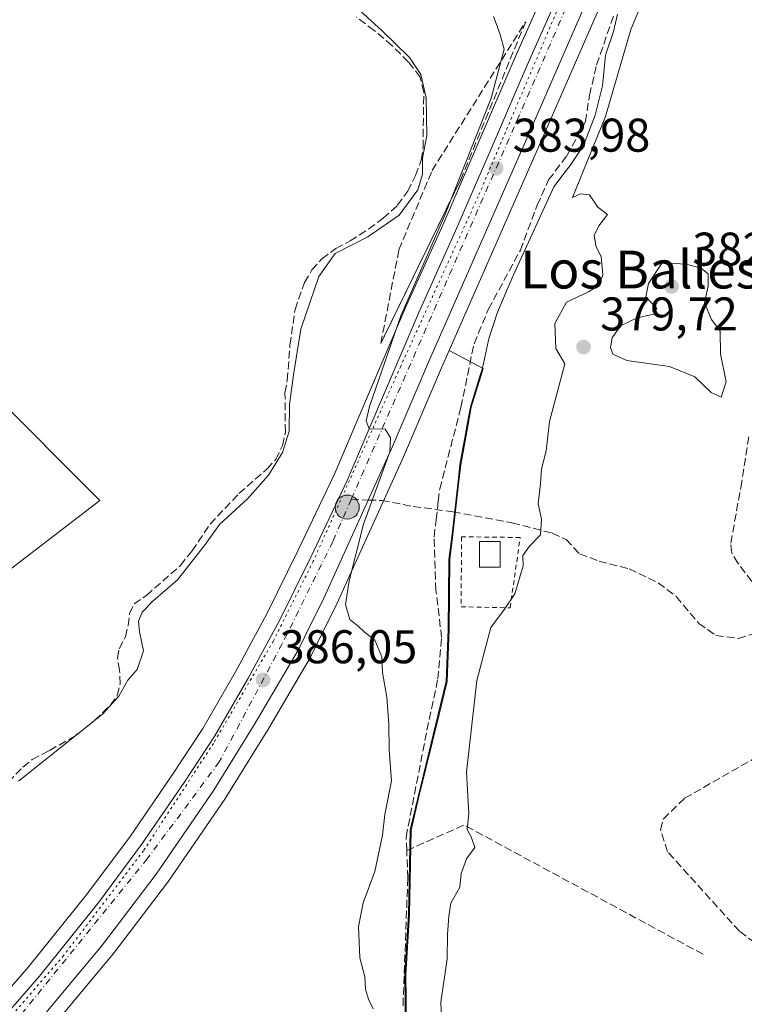
# Model space of a CAD drawing. Units: metres. Extents: x 598185 to 601672, y 4659720 to 4662082.
# Drawn here: x 598309 to 598462, y 4660527 to 4660736 of the extents above; entities that cross this region are included whole.
import ezdxf
from ezdxf.enums import TextEntityAlignment as Align

# ---------------------------------------------------------------- set-up
doc = ezdxf.new("R2010")
doc.units = ezdxf.units.M
doc.header["$MEASUREMENT"] = 0
for name, pattern in [('DGN Style 2', [1.6480167562047852, 0.988810053722871, -0.6592067024819142]), ('DGN Style 3', [2.307223458686699, 1.648016756204785, -0.6592067024819142]), ('DGN Style 4', [2.6384748266838614, 1.318413404963828, -0.6592067024819142, 0.001648016756204785, -0.6592067024819142]), ('DGN Style 5', [1.1536117293433497, 0.4944050268614355, -0.6592067024819142])]:
    doc.linetypes.add(name, pattern=pattern)
for name, color, linetype, lineweight in [('Alambrada', 7, 'DGN Style 2', 0), ('Carretera de calzada única Cxs', 7, 'Continuous', 13), ('Carretera de calzada única eje', 7, 'DGN Style 4', 0), ('Corriente artificial lineal', 4, 'DGN Style 3', 13), ('Corriente natural oculto Cxs', 9, 'Continuous', 13), ('Cultivos herbáceos CxS', 92, 'Continuous', 0), ('Cultivos leñosos CxS', 92, 'Continuous', 0), ('Curva de nivel normal', 30, 'Continuous', 0), ('Edificación ligera Cxs', 1, 'Continuous', 0), ('Municipio', 91, 'Continuous', 13), ('Municipio CxS', 4, 'Continuous', 0), ('Núcleo urbano CxS', 7, 'Continuous', 0), ('Punto de cota en terreno', 7, 'Continuous', 0), ('Punto kilométrico de carretera', 7, 'Continuous', 0), ('Rótulo de punto de cota en terreno', 7, 'Continuous', 0), ('Senda', 7, 'DGN Style 3', 0), ('Senda no paivmentada conexión', 7, 'DGN Style 3', 0), ('Talud superficial', 30, 'DGN Style 3', 0), ('Texto cartográfico', 7, 'Continuous', 0), ('Vegetación y arbolados urbanos CxS', 151, 'Continuous', 0), ('Vía pecuaria eje', 92, 'DGN Style 5', 0)]:
    doc.layers.add(name, color=color, linetype=linetype, lineweight=lineweight)
doc.styles.add('Style-Arial', font='txt')

# ---------------------------------------------------------------- blocks, each defined once
blk = doc.blocks.new('*U21')
at = {"layer": 'Cultivos herbáceos CxS', "color": 92, "linetype": 'Continuous', "lineweight": 0}
for points in [[(598421.9611999998, 4660745.851500001, 384.7709000000032), (598413.6615000004, 4660727.1121, 384.9622999999993), (598405.9959000006, 4660709.3597, 386.5556999999972), (598398.5047000004, 4660692.0197, 387.4094000000041), (598390.7233999996, 4660674.6961, 385.9373000000051), (598382.3406999996, 4660655.157299999, 386.6432999999961), (598375.5339000003, 4660639.1119, 386.9026000000013), (598367.8315000003, 4660622.9507, 385.6080999999977), (598361.2346999999, 4660609.617900001, 385.5142000000051), (598354.5922999998, 4660597.306100001, 386.0969999999944), (598347.6473000003, 4660585.348099999, 386.5803000000014), (598341.2185000004, 4660575.5615, 386.7666000000027), (598332.2479999998, 4660562.463300001, 387.2455999999947), (598323.2755000005, 4660550.394300001, 387.6340000000055), (598310.7690000003, 4660534.8057, 388.2642999999953), (598298.6195, 4660520.881300001, 388.5160999999935)], [(598206.9615000002, 4660432.3814, 390.2881999999955), (598204.9594000002, 4660576.6502, 395.3711000000039), (598237.3240999999, 4660557.155300001, 393.4933000000019), (598269.1517000003, 4660590.1187, 393.8515000000043), (598325.8377, 4660633.621099999, 393.5071000000025), (598302.4567, 4660657.0153, 393.8261999999959), (598274.2034999998, 4660667.127499999, 394.3736999999965), (598219.5588999996, 4660697.4235, 394.9906999999948), (598203.6211000001, 4660673.087300001, 396.6475999999966), (598202.1646999996, 4660778.036699999, 393.0997000000062)]]:
    blk.add_polyline3d(points, dxfattribs=at)
blk = doc.blocks.new('5PATER')
at = {"layer": 'Vegetación y arbolados urbanos CxS', "linetype": 'Continuous', "lineweight": 0}
h = blk.add_hatch(color=51, dxfattribs=at)
edge = h.paths.add_edge_path()
edge.add_ellipse((0, 0), major_axis=(-0.1095731443231308, -0.1110710700762829), ratio=0.9994222409660322, start_angle=0, end_angle=360)
blk = doc.blocks.new('5HITCA')
at = {"layer": 'Corriente natural oculto Cxs', "linetype": 'Continuous', "lineweight": 0}
h = blk.add_hatch(color=1, dxfattribs=at)
edge = h.paths.add_edge_path()
edge.add_arc((0, 0), 0.2558578010358639, 0, 360)
at = {"layer": 'Corriente natural oculto Cxs', "color": 7, "linetype": 'Continuous', "lineweight": 0}
blk.add_circle((0, 0), 0.2558578010358639, dxfattribs=at)

msp = doc.modelspace()

# ---------------------------------------------------------------- linework, layer by layer
at = {"layer": 'Alambrada', "color": 7, "linetype": 'DGN Style 2', "lineweight": 0}
msp.add_polyline3d([(598412.7801000001, 4660610.890100001, 382.507500000007), (598414.9200999998, 4660625.800100001, 381.5556999999972), (598402.5100999996, 4660625.960100001, 384.755799999999), (598402.4101, 4660611.120100001, 384.0761999999959), (598412.7801000001, 4660610.890100001, 382.507500000007)], dxfattribs=at)
at = {"layer": 'Carretera de calzada única Cxs', "color": 7, "linetype": 'Continuous', "lineweight": 13}
for points in [[(598450.5554000001, 4660788.8081, 382.354800000001), (598416.5500999996, 4660710.8301, 383.5813000000053), (598395.5301000001, 4660662.9301, 384.3794000000053), (598387.4401000004, 4660644.090100001, 385.1429999999964), (598387.1851000005, 4660643.515100001, 385.1603000000032), (598386.8299000004, 4660642.7369, 385.1796999999933), (598373.3400999998, 4660612.960100001, 385.9514999999956), (598369.2301000003, 4660604.670100001, 385.8570000000037), (598367.8800999997, 4660601.960100001, 385.8874000000069), (598358.5701000001, 4660586.090100001, 386.331600000005), (598349.9801000003, 4660572.280099999, 386.653999999995), (598337.8101000005, 4660554.4901, 387.0507000000071), (598326.3901000004, 4660539.4801, 387.1684999999998), (598312.3501000004, 4660522.630100001, 387.434699999998), (598298.1801000005, 4660507.2401, 387.7243000000017), (598258.9200999998, 4660469.1501, 388.5369000000064), (598234.0900999998, 4660445.5601, 389.0247999999993), (598212.3800999997, 4660424.9001, 389.5578999999998), (598207.1348000001, 4660419.8861, 389.8540000000066)], [(598450.5554000001, 4660788.8081, 382.354800000001), (598416.5500999996, 4660710.8301, 383.5813000000053), (598395.5301000001, 4660662.9301, 384.3794000000053), (598387.4401000004, 4660644.090100001, 385.1429999999964), (598387.1851000005, 4660643.515100001, 385.1603000000032), (598386.8299000004, 4660642.7369, 385.1796999999933), (598373.3400999998, 4660612.960100001, 385.9514999999956), (598369.2301000003, 4660604.670100001, 385.8570000000037), (598367.8800999997, 4660601.960100001, 385.8874000000069), (598358.5701000001, 4660586.090100001, 386.331600000005), (598349.9801000003, 4660572.280099999, 386.653999999995), (598337.8101000005, 4660554.4901, 387.0507000000071), (598326.3901000004, 4660539.4801, 387.1684999999998), (598312.3501000004, 4660522.630100001, 387.434699999998)], [(598207.0181999998, 4660428.289100001, 389.7817000000068), (598219.1801000005, 4660439.9001, 389.5111999999936), (598235.9801000003, 4660455.5701, 389.1416999999929), (598250.8701, 4660469.720100001, 388.8062999999966), (598266.2401000002, 4660484.540100001, 388.4572000000044), (598276.8701, 4660494.940099999, 388.2402000000002), (598289.0201000003, 4660506.870100001, 387.9685000000027), (598300.8201000001, 4660518.840100001, 387.8285000000033), (598313.0701000001, 4660532.880100001, 387.5605999999971), (598325.6501000002, 4660548.5601, 387.1967000000004), (598334.6901000004, 4660560.720100001, 386.9360000000015), (598343.7100999998, 4660573.890100001, 386.5774999999995), (598350.2001, 4660583.770099999, 386.3754000000045), (598357.2100999998, 4660595.840100001, 386.047000000006), (598363.9001000002, 4660608.2401, 385.8003999999929), (598370.5301000001, 4660621.640100001, 385.5798999999971), (598378.2701000003, 4660637.880100001, 385.4893000000012), (598385.1001000004, 4660653.9801, 385.457699999999), (598393.4700999996, 4660673.4901, 384.7416999999987), (598401.2500999998, 4660690.8101, 384.8497999999963), (598408.7500999998, 4660708.170100001, 384.4615000000049), (598416.4101, 4660725.9101, 383.959400000007), (598424.7100999998, 4660744.6501, 383.5651999999973)], [(598300.8201000001, 4660518.840100001, 387.8285000000033), (598313.0701000001, 4660532.880100001, 387.5605999999971), (598325.6501000002, 4660548.5601, 387.1967000000004), (598334.6901000004, 4660560.720100001, 386.9360000000015), (598343.7100999998, 4660573.890100001, 386.5774999999995), (598350.2001, 4660583.770099999, 386.3754000000045), (598357.2100999998, 4660595.840100001, 386.047000000006), (598363.9001000002, 4660608.2401, 385.8003999999929), (598370.5301000001, 4660621.640100001, 385.5798999999971), (598378.2701000003, 4660637.880100001, 385.4893000000012), (598385.1001000004, 4660653.9801, 385.457699999999), (598393.4700999996, 4660673.4901, 384.7416999999987), (598401.2500999998, 4660690.8101, 384.8497999999963), (598408.7500999998, 4660708.170100001, 384.4615000000049), (598416.4101, 4660725.9101, 383.959400000007), (598424.7100999998, 4660744.6501, 383.5651999999973)]]:
    msp.add_polyline3d(points, dxfattribs=at)
at = {"layer": 'Carretera de calzada única eje', "color": 7, "linetype": 'DGN Style 4', "lineweight": 0, "extrusion": (-0.032889991101, 0.03308050462769676, 0.9989113717937909), "elevation": 134880.3813228235, "flags": 128}
msp.add_lwpolyline([(-3710514.222661772, -2880074.254474214), (-3710466.119686504, -2880054.98692384), (-3710373.028175142, -2880018.201080004)], dxfattribs=at)
at = {"layer": 'Carretera de calzada única eje', "color": 7, "linetype": 'DGN Style 4', "lineweight": 0}
msp.add_polyline3d([(598379.1127000004, 4660633.846700001, 385.3650000000052), (598375.2301000003, 4660624.970100001, 385.5136999999959), (598364.5100999996, 4660603.280099999, 385.9744999999967), (598351.1601, 4660578.2501, 386.4842000000062), (598335.9101, 4660557.7401, 386.911500000002), (598303.8101000005, 4660518.090100001, 387.6220999999932), (598274.7401000002, 4660488.530099999, 388.2010000000009), (598242.3400999998, 4660457.780099999, 388.9421000000002), (598207.0718, 4660424.434900001, 389.7256999999955)], dxfattribs=at)
at = {"layer": 'Corriente artificial lineal', "color": 4, "linetype": 'DGN Style 3', "lineweight": 13, "extrusion": (0.1449603811834927, 0.1611668222694809, 0.9762232036203063), "elevation": 838245.0731512271, "flags": 128}
msp.add_lwpolyline([(2671779.94164206, -3773304.062786098), (2671774.506274335, -3773316.503751236), (2671718.370369899, -3773330.3863515)], dxfattribs=at)
at = {"layer": 'Corriente artificial lineal', "color": 4, "linetype": 'DGN Style 3', "lineweight": 13}
for points in [[(598303.2600999996, 4660570.640100001, 390.5286999999953), (598309.5601000005, 4660577.170100001, 390.5399999999936), (598311.5401, 4660578.7601, 390.5129000000015), (598315.2100999998, 4660580.6601, 390.4674999999988), (598320.7901, 4660583.890100001, 390.5075999999972), (598324.7500999998, 4660587.030099999, 390.3920000000071), (598328.1001000004, 4660590.3101, 390.3907999999938), (598329.5301000001, 4660592.3201, 390.4150999999983), (598330.1501000002, 4660594.800100001, 390.5197999999946), (598330.0401, 4660597.710100001, 390.6907999999967), (598329.5800999999, 4660600.3101, 390.7449000000051), (598329.9501, 4660602.2301, 390.7976000000053), (598331.3201000001, 4660604.780099999, 390.8344999999972), (598331.8501000004, 4660607.1601, 390.815499999997), (598332.1401000004, 4660609.7301, 390.9333999999944), (598333.1001000004, 4660611.720100001, 390.9820999999938), (598335.7100999998, 4660613.520099999, 390.8524000000034), (598342.9501, 4660619.9001, 390.7688000000053), (598345.3901000004, 4660622.9901, 390.7888999999996), (598349.2100999998, 4660628.610099999, 391.2342999999965), (598355.3101000005, 4660635.110099999, 391.474000000002), (598361.2901, 4660640.3201, 391.1542999999947), (598363.1501000002, 4660642.360099999, 391.1533999999957), (598364.5800999999, 4660645.280099999, 391.0777999999991), (598365.1801000005, 4660648.1801, 391.1214000000036), (598365.0800999999, 4660656.4301, 391.3595999999961), (598365.5800999999, 4660659.120100001, 391.2698999999994), (598366.1501000002, 4660666.610099999, 391.3894), (598367.2200999996, 4660674.100099999, 391.5127000000066), (598369.2401000002, 4660679.850099999, 391.3276999999944), (598370.8000999996, 4660682.530099999, 391.4233999999997), (598372.9001000002, 4660684.850099999, 391.3352000000014), (598375.8501000004, 4660687.020099999, 391.1815999999963), (598378.8701, 4660688.640100001, 391.0712000000058), (598382.8201000001, 4660691.1801, 391.1049000000057), (598385.9001000002, 4660693.440099999, 390.9804000000004), (598388.9600999998, 4660696.190099999, 390.9293999999936), (598391.0900999998, 4660699.190099999, 390.8748999999953), (598392.7600999996, 4660702.520099999, 390.7477999999974), (598393.9600999998, 4660705.780099999, 390.7214999999997), (598394.3400999998, 4660708.4301, 390.7617000000027), (598394.5000999998, 4660720.200099999, 390.5699000000022), (598393.7500999998, 4660723.370100001, 390.4692000000068), (598391.2600999996, 4660726.5601, 390.415599999993), (598387.8000999996, 4660730.0101, 390.4771999999939), (598383.9901000002, 4660733.270099999, 390.4567999999999), (598380.2401000002, 4660736.0801, 390.4098999999987)], [(598390.8766999999, 4660559.475099999, 383.6652999999933), (598390.7600999996, 4660562.390100001, 383.7933000000049), (598395.1801000005, 4660585.0001, 383.5139000000054), (598397.4801000003, 4660595.8301, 383.5602000000072), (598398.2801000001, 4660604.600099999, 383.7966000000015), (598397.0701000001, 4660614.620100001, 382.8242000000027), (598396.6801000005, 4660625.9001, 383.2070999999996), (598397.1176000005, 4660629.6151, 383.3225999999996), (598397.5776000004, 4660633.521199999, 383.4707000000053), (598397.8800999997, 4660636.090100001, 383.6217999999935), (598402.3800999997, 4660653.4001, 382.9703000000009), (598405.1501000002, 4660666.870100001, 383.1818999999959), (598408.1700999998, 4660674.1501, 382.7783999999957), (598414.9700999996, 4660686.6801, 382.6622000000062), (598418.5201000003, 4660696.200099999, 382.3583999999973), (598420.9600999998, 4660701.5801, 382.2373999999982), (598424.8101000005, 4660706.6801, 381.9275000000052), (598428.7600999996, 4660713.9101, 381.9492000000027), (598429.6300999997, 4660719.530099999, 382.1294000000053), (598431.1201, 4660725.9801, 382.2828000000009), (598434.8800999997, 4660736.8201, 382.122199999998)], [(598469.5186999999, 4660609.072000001, 377.5494000000036), (598461.0800999999, 4660620.380100001, 377.972299999994), (598459.7401000002, 4660622.5801, 378.1842000000034), (598459.5500999996, 4660624.630100001, 378.4036999999953), (598461.6901000004, 4660636.420100001, 378.3635999999969), (598463.4401000004, 4660647.5101, 378.526199999993)], [(598470.1901000004, 4660535.8301, 377.4397000000026), (598461.4001000002, 4660542.360099999, 377.4416999999958), (598446.1101000002, 4660559.2601, 377.8453000000009), (598444.6801000005, 4660563.880100001, 378.1910000000062), (598445.2301000003, 4660566.1501, 378.1530999999959), (598449.7701000003, 4660570.540100001, 378.1345000000001), (598469.8501000004, 4660582.040100001, 378.4980000000069)], [(598390.1001000004, 4660526.600099999, 383.343200000003), (598391.1101000002, 4660553.640100001, 383.5399999999936), (598390.8766999999, 4660559.475099999, 383.6652999999933)]]:
    msp.add_polyline3d(points, dxfattribs=at)
at = {"layer": 'Cultivos herbáceos CxS', "color": 92, "linetype": 'Continuous', "lineweight": 0}
for points in [[(598483.8443, 4660857.358899999, 381.3698000000004), (598478.4243999999, 4660845.2479, 381.4630000000034), (598455.0204999996, 4660791.562100001, 382.1291999999958), (598453.9106999999, 4660789.0119, 382.1374999999971), (598451.6102, 4660783.7357, 382.0138000000007), (598446.9102999996, 4660772.956499999, 382.4187999999995), (598419.2987000003, 4660709.627900001, 383.2967000000062), (598399.8907000005, 4660665.4013, 384.0492999999988)], [(598390.8387000002, 4660522.518300001, 383.3543999999966), (598390.6688999999, 4660533.188300001, 383.2212), (598391.4691000005, 4660545.8981, 383.3133999999991), (598391.8092999998, 4660563.8181, 383.395199999999), (598393.4795000004, 4660570.828299999, 383.462400000004), (598397.7596000005, 4660588.2985, 382.7013000000007), (598399.4199000001, 4660595.318299999, 383.1772000000055), (598399.8798000002, 4660606.377900001, 383.2678000000014), (598400.0098000001, 4660621.108100001, 382.2532999999967), (598400.6897, 4660626.457900001, 382.5941000000021), (598401.9601999996, 4660637.708100001, 382.3098000000027), (598402.3501000004, 4660641.2183, 382.1824999999953), (598403.8902000004, 4660649.7481, 382.4697000000015), (598404.5604999998, 4660653.4483, 382.5130000000063), (598406.5904999999, 4660659.9781, 382.2651000000042), (598407.0904999999, 4660661.6185, 382.1609999999928), (598399.8907000005, 4660665.4013, 384.0492999999988), (598419.2987000003, 4660709.627900001, 383.2967000000062), (598446.9102999996, 4660772.956499999, 382.4187999999995)], [(598421.9611999998, 4660745.851500001, 384.7709000000032), (598413.6615000004, 4660727.1121, 384.9622999999993), (598405.9959000006, 4660709.3597, 386.5556999999972), (598398.5047000004, 4660692.0197, 387.4094000000041), (598390.7233999996, 4660674.6961, 385.9373000000051), (598382.3406999996, 4660655.157299999, 386.6432999999961), (598375.5339000003, 4660639.1119, 386.9026000000013), (598367.8315000003, 4660622.9507, 385.6080999999977), (598361.2346999999, 4660609.617900001, 385.5142000000051), (598354.5922999998, 4660597.306100001, 386.0969999999944), (598347.6473000003, 4660585.348099999, 386.5803000000014), (598341.2185000004, 4660575.5615, 386.7666000000027), (598332.2479999998, 4660562.463300001, 387.2455999999947), (598323.2755000005, 4660550.394300001, 387.6340000000055), (598310.7690000003, 4660534.8057, 388.2642999999953), (598298.6195, 4660520.881300001, 388.5160999999935), (598286.9008999999, 4660508.9937, 388.6034999999974), (598274.7701000003, 4660497.082699999, 388.7427000000025), (598264.1498999996, 4660486.692100001, 388.9223999999958), (598248.7956999998, 4660471.8873, 389.218200000003), (598233.9237000003, 4660457.7545, 389.5773000000045), (598217.1211000001, 4660442.081900001, 390.0048999999999), (598206.9615000002, 4660432.3814, 390.2881999999955)], [(598204.9594000002, 4660576.6502, 395.3711000000039), (598237.3240999999, 4660557.155300001, 393.4933000000019), (598269.1517000003, 4660590.1187, 393.8515000000043), (598325.8377, 4660633.621099999, 393.5071000000025), (598302.4567, 4660657.0153, 393.8261999999959), (598274.2034999998, 4660667.127499999, 394.3736999999965), (598219.5588999996, 4660697.4235, 394.9906999999948), (598203.6211000001, 4660673.087300001, 396.6475999999966)], [(598314.6514999997, 4660520.705700001, 387.3607999999949), (598328.6948999995, 4660537.559699999, 387.0951000000059), (598328.7777000006, 4660537.663699999, 387.0960999999952), (598340.1977000004, 4660552.673699999, 387.0541999999987), (598340.2861000003, 4660552.7963, 387.0522999999957), (598352.4561000001, 4660570.586300001, 386.6349999999948), (598352.5275999998, 4660570.695499999, 386.6334999999963), (598361.1174999997, 4660584.5055, 386.0975999999937), (598361.1577000003, 4660584.572100001, 386.0956000000006), (598370.4729000004, 4660600.451099999, 385.7595000000001), (598370.5652999999, 4660600.622500001, 385.758600000001), (598371.9167, 4660603.335100001, 385.7556999999942), (598376.0279000001, 4660611.627499999, 385.5313000000024), (598376.0727000004, 4660611.722100001, 385.5286999999953), (598389.9151, 4660642.2775, 385.0246000000043), (598390.1870999997, 4660642.8847, 385.0166999999929), (598398.2819999997, 4660661.735500001, 384.2704999999987), (598399.8907000005, 4660665.4013, 384.0492999999988), (598407.0904999999, 4660661.6185, 382.1609999999928), (598406.5904999999, 4660659.9781, 382.2651000000042), (598404.5604999998, 4660653.4483, 382.5130000000063), (598403.8902000004, 4660649.7481, 382.4697000000015), (598402.3501000004, 4660641.2183, 382.1824999999953), (598401.9601999996, 4660637.708100001, 382.3098000000027), (598400.6897, 4660626.457900001, 382.5941000000021), (598400.0098000001, 4660621.108100001, 382.2532999999967), (598399.8798000002, 4660606.377900001, 383.2678000000014), (598399.4199000001, 4660595.318299999, 383.1772000000055), (598397.7596000005, 4660588.2985, 382.7013000000007), (598393.4795000004, 4660570.828299999, 383.462400000004), (598391.8092999998, 4660563.8181, 383.395199999999), (598391.4691000005, 4660545.8981, 383.3133999999991), (598390.6688999999, 4660533.188300001, 383.2212), (598390.8387000002, 4660522.518300001, 383.3543999999966)], [(598399.8907000005, 4660665.4013, 384.0492999999988), (598398.2819999997, 4660661.735500001, 384.2704999999987), (598390.1870999997, 4660642.8847, 385.0166999999929), (598389.9151, 4660642.2775, 385.0246000000043), (598376.0727000004, 4660611.722100001, 385.5286999999953), (598376.0279000001, 4660611.627499999, 385.5313000000024), (598371.9167, 4660603.335100001, 385.7556999999942), (598370.5652999999, 4660600.622500001, 385.758600000001), (598370.4729000004, 4660600.451099999, 385.7595000000001), (598361.1577000003, 4660584.572100001, 386.0956000000006), (598361.1174999997, 4660584.5055, 386.0975999999937), (598352.5275999998, 4660570.695499999, 386.6334999999963), (598352.4561000001, 4660570.586300001, 386.6349999999948), (598340.2861000003, 4660552.7963, 387.0522999999957), (598340.1977000004, 4660552.673699999, 387.0541999999987), (598328.7777000006, 4660537.663699999, 387.0960999999952), (598328.6948999995, 4660537.559699999, 387.0951000000059), (598314.6514999997, 4660520.705700001, 387.3607999999949)], [(598399.8907000005, 4660665.4013, 384.0492999999988), (598407.0904999999, 4660661.6185, 382.1609999999928), (598406.5904999999, 4660659.9781, 382.2651000000042), (598404.5604999998, 4660653.4483, 382.5130000000063), (598403.8902000004, 4660649.7481, 382.4697000000015), (598402.3501000004, 4660641.2183, 382.1824999999953), (598401.9601999996, 4660637.708100001, 382.3098000000027), (598400.6897, 4660626.457900001, 382.5941000000021), (598400.0098000001, 4660621.108100001, 382.2532999999967), (598399.8798000002, 4660606.377900001, 383.2678000000014), (598399.4199000001, 4660595.318299999, 383.1772000000055), (598397.7596000005, 4660588.2985, 382.7013000000007), (598393.4795000004, 4660570.828299999, 383.462400000004), (598391.8092999998, 4660563.8181, 383.395199999999), (598391.4691000005, 4660545.8981, 383.3133999999991), (598390.6688999999, 4660533.188300001, 383.2212), (598390.8387000002, 4660522.518300001, 383.3543999999966)], [(598399.8907000005, 4660665.4013, 384.0492999999988), (598407.0904999999, 4660661.6185, 382.1609999999928), (598406.5904999999, 4660659.9781, 382.2651000000042), (598404.5604999998, 4660653.4483, 382.5130000000063), (598403.8902000004, 4660649.7481, 382.4697000000015), (598402.3501000004, 4660641.2183, 382.1824999999953), (598401.9601999996, 4660637.708100001, 382.3098000000027), (598400.6897, 4660626.457900001, 382.5941000000021), (598400.0098000001, 4660621.108100001, 382.2532999999967), (598399.8798000002, 4660606.377900001, 383.2678000000014), (598399.4199000001, 4660595.318299999, 383.1772000000055), (598397.7596000005, 4660588.2985, 382.7013000000007), (598393.4795000004, 4660570.828299999, 383.462400000004), (598391.8092999998, 4660563.8181, 383.395199999999), (598391.4691000005, 4660545.8981, 383.3133999999991), (598390.6688999999, 4660533.188300001, 383.2212), (598390.8387000002, 4660522.518300001, 383.3543999999966)]]:
    msp.add_polyline3d(points, dxfattribs=at)
at = {"layer": 'Cultivos leñosos CxS', "color": 92, "linetype": 'Continuous', "lineweight": 0}
msp.add_polyline3d([(598204.9594000002, 4660576.6502, 395.3711000000039), (598203.6211000001, 4660673.087300001, 396.6475999999966), (598219.5588999996, 4660697.4235, 394.9906999999948), (598274.2034999998, 4660667.127499999, 394.3736999999965), (598302.4567, 4660657.0153, 393.8261999999959), (598325.8377, 4660633.621099999, 393.5071000000025), (598269.1517000003, 4660590.1187, 393.8515000000043), (598237.3240999999, 4660557.155300001, 393.4933000000019)], close=True, dxfattribs=at)
msp.add_polyline3d([(598204.9594000002, 4660576.6502, 395.3711000000039), (598237.3240999999, 4660557.155300001, 393.4933000000019), (598269.1517000003, 4660590.1187, 393.8515000000043), (598325.8377, 4660633.621099999, 393.5071000000025), (598302.4567, 4660657.0153, 393.8261999999959), (598274.2034999998, 4660667.127499999, 394.3736999999965), (598219.5588999996, 4660697.4235, 394.9906999999948), (598203.6211000001, 4660673.087300001, 396.6475999999966)], dxfattribs=at)
at = {"layer": 'Curva de nivel normal', "color": 30, "linetype": 'Continuous', "lineweight": 0, "flags": 128}
for points, elevation in [([(598398.3300000001, 4660522.5801), (598398.1299999999, 4660527.340100001), (598399.4800000006, 4660536.5601), (598399.54, 4660541.700099999), (598399.8399999999, 4660545.5801), (598400.2000000002, 4660548.3201), (598402.1299999999, 4660551.720100001), (598402.4299999997, 4660554.600099999), (598403.54, 4660557.720100001), (598405.3399999999, 4660560.110099999), (598404.54, 4660562.4001), (598403.6799999997, 4660563.9301), (598404.0599999996, 4660567.3101), (598403.54, 4660576.110099999), (598405.7599999999, 4660595.4801), (598408.7000000002, 4660606.720100001), (598411.6299999999, 4660610.620100001), (598413.79, 4660613.840100001), (598415.5700000003, 4660619.770099999), (598415.4600000001, 4660621.9801), (598416.8700000001, 4660623.9901), (598419.25, 4660626.350099999), (598419.4699999997, 4660629.710100001), (598418.7100000001, 4660632.950099999), (598419.2199999997, 4660637.2301), (598419.4400000004, 4660640.270099999), (598420.4000000004, 4660644.1501), (598421.1600000003, 4660650.4001), (598424.3600000005, 4660662.600099999), (598422.4900000002, 4660665.840100001), (598422.2400000002, 4660671.1501), (598424.7199999997, 4660675.6501), (598429.3700000001, 4660677.850099999), (598431.6299999999, 4660679.280099999), (598432.4600000001, 4660681.4801), (598432.1200000001, 4660685.3201), (598431, 4660687.380100001), (598430.5800000001, 4660689.8301), (598431.5599999996, 4660691.880100001), (598433.4100000003, 4660694.220100001), (598431.3799999999, 4660695.800100001), (598429.6399999997, 4660698.4001), (598427.7400000002, 4660698.640100001), (598426.0300000003, 4660697.8301), (598433.0099999999, 4660715.0101), (598438.3600000005, 4660733.440099999), (598444.7100000001, 4660748.6801)], 380), ([(598308.6500000004, 4660574.190099999), (598326.4400000004, 4660588.350099999), (598329.8499999996, 4660592.200099999), (598331.7800000003, 4660595.550100001), (598333.75, 4660597.860099999), (598335.1299999999, 4660601.780099999), (598334.29, 4660605.8201), (598334.0199999996, 4660608.100099999), (598334.8499999996, 4660610.0001), (598337.0599999996, 4660612.3101), (598342.2800000003, 4660616.850099999), (598348.0099999999, 4660624.130100001), (598351.2000000002, 4660628.5701), (598357.1399999997, 4660634.030099999), (598361.5899999999, 4660639.030099999), (598364.5499999998, 4660643.8101), (598365.9400000004, 4660648.3101), (598366.0099999999, 4660653.9801), (598366.9100000003, 4660660.2601), (598368.4299999997, 4660669.950099999), (598372.29, 4660681.130100001), (598375.75, 4660685.9801), (598382.6200000001, 4660689.530099999), (598389.2800000003, 4660694.110099999), (598393.2599999999, 4660699.460100001), (598394.2000000002, 4660702.780099999), (598394.2300000006, 4660706.1801), (598395.1799999997, 4660711.0001), (598395, 4660718.9801), (598393.8600000005, 4660723.940099999), (598391.4900000002, 4660727.5101), (598385.6699999999, 4660733.190099999), (598376.8899999997, 4660741.220100001)], 390), ([(598383.7599999999, 4660525.950099999), (598382.7599999999, 4660527.9901), (598382.1799999997, 4660530.090100001), (598382, 4660532.710100001), (598380.9299999997, 4660536.7501), (598380.6900000004, 4660543.3201), (598381.6200000001, 4660548.420100001), (598384.0999999996, 4660555.040100001), (598385.75, 4660562.7601), (598386.25, 4660567.100099999), (598387.6600000003, 4660574.2401), (598387.1500000004, 4660580.8201), (598387.0999999996, 4660586.170100001), (598386.6500000004, 4660591.940099999), (598385.7800000003, 4660597.1801), (598385.6200000001, 4660600.540100001), (598384.1500000004, 4660604.0601), (598381.8799999999, 4660605.790100001), (598380.5800000001, 4660607.0001), (598378.7999999998, 4660608.450099999), (598377.8799999999, 4660611.640100001), (598378.7100000001, 4660616.6501), (598381.7599999999, 4660628.630100001), (598387.3399999999, 4660643.9801), (598387.4699999997, 4660646.950099999), (598386.3300000001, 4660648.7401), (598382.9199999999, 4660648.8301), (598382.2599999999, 4660650.5101), (598383.0099999999, 4660653.5801), (598389.6399999997, 4660672.770099999), (598398.9600000001, 4660694.0701), (598408.7699999996, 4660718.890100001), (598411.5, 4660729.270099999), (598410.7400000002, 4660732.0801), (598410.0300000003, 4660734.130100001), (598409.2800000003, 4660736.190099999)], 385), ([(598445.0300000003, 4660683.9801), (598442.1200000001, 4660679.620100001), (598441.5199999996, 4660676.8201), (598443.9000000004, 4660674.350099999), (598443.2300000006, 4660673.130100001), (598439.7400000002, 4660672.370100001), (598436.1600000003, 4660670.6801), (598434.4500000002, 4660668.130100001), (598434.0499999998, 4660666.090100001), (598434.5300000003, 4660664.620100001), (598437.54, 4660663.3101), (598446.5499999998, 4660662.0101), (598451.9100000003, 4660659.8201), (598455.4199999999, 4660656.540100001), (598457.5300000003, 4660655.5101), (598458.5800000001, 4660658.8201), (598457.3600000005, 4660664.710100001), (598457.3099999996, 4660669.550100001), (598455.4600000001, 4660672.030099999), (598453.9699999997, 4660675.540100001), (598454.7400000002, 4660679.100099999), (598454.7800000003, 4660681.690099999), (598453.2800000003, 4660682.890100001), (598450.0800000001, 4660683.7501), (598445.0300000003, 4660683.9801)], 380)]:
    msp.add_lwpolyline(points, dxfattribs=dict(at, elevation=elevation))
at = {"layer": 'Edificación ligera Cxs', "color": 1, "linetype": 'Continuous', "lineweight": 0}
msp.add_polyline3d([(598410.6901000004, 4660619.530099999, 382.8744000000006), (598406.3201000001, 4660619.520099999, 384.8231999999989), (598406.3000999996, 4660624.940099999, 384.5126000000019), (598410.6601, 4660624.960100001, 382.8074000000051), (598410.6901000004, 4660619.530099999, 382.8744000000006)], dxfattribs=at)
msp.add_3dface([(598410.6901000004, 4660619.530099999, 384.8231999999989), (598406.3201000001, 4660619.520099999, 384.8231999999989), (598406.3000999996, 4660624.940099999, 384.8231999999989), (598410.6601, 4660624.960100001, 384.8231999999989)], dxfattribs=at)
at = {"layer": 'Municipio', "color": 91, "linetype": 'Continuous', "lineweight": 13, "flags": 128}
msp.add_lwpolyline([(598435.524000002, 4660736.687000002), (598434.6950000015, 4660732.990000002), (598432.9990000001, 4660728.008999998), (598432.3430000002, 4660721.520000001), (598430.7950000011, 4660715.271000002), (598428.3609999996, 4660708.880000004), (598425.5090000001, 4660704.642), (598424.4450000009, 4660703.265000002), (598422.028000001, 4660700.139), (598413.2010000006, 4660680.815999998), (598410.1460000012, 4660673.526000001), (598409.2160000014, 4660670.704000001), (598408.450000002, 4660668.379000001), (598408.2100000007, 4660667.650999999), (598406.9110000008, 4660661.660000003), (598406.4040000021, 4660660.023), (598405.6800000005, 4660657.689000002), (598404.3779999998, 4660653.49), (598403.7090000003, 4660649.787000002), (598403.2740000006, 4660647.381), (598402.1670000005, 4660641.260000002), (598401.7720000009, 4660637.749), (598400.5049999999, 4660626.498000001), (598399.829, 4660621.152000002), (598399.6910000012, 4660606.415000001), (598399.2380000011, 4660595.357), (598397.5750000018, 4660588.343999999), (598393.2900000009, 4660570.871999999), (598391.6270000016, 4660563.857999997), (598391.2860000008, 4660545.942), (598390.4790000003, 4660533.228000001), (598390.6540000007, 4660522.560999999)], dxfattribs=at)
msp.add_lwpolyline([(598435.524000002, 4660736.687000002), (598434.6950000015, 4660732.990000002), (598432.9990000001, 4660728.008999998), (598432.3430000002, 4660721.520000001), (598430.7950000011, 4660715.271000002), (598428.3609999996, 4660708.880000004), (598425.5090000001, 4660704.642), (598424.4450000009, 4660703.265000002), (598422.028000001, 4660700.139), (598413.2010000006, 4660680.815999998), (598410.1460000012, 4660673.526000001), (598409.2160000014, 4660670.704000001), (598408.450000002, 4660668.379000001), (598408.2100000007, 4660667.650999999), (598406.9110000008, 4660661.660000003), (598406.4040000021, 4660660.023), (598405.6800000005, 4660657.689000002), (598404.3779999998, 4660653.49), (598403.7090000003, 4660649.787000002), (598403.2740000006, 4660647.381), (598402.1670000005, 4660641.260000002), (598401.7720000009, 4660637.749), (598400.5049999999, 4660626.498000001), (598399.829, 4660621.152000002), (598399.6910000012, 4660606.415000001), (598399.2380000011, 4660595.357), (598397.5750000018, 4660588.343999999), (598393.2900000009, 4660570.871999999), (598391.6270000016, 4660563.857999997), (598391.2860000008, 4660545.942), (598390.4790000003, 4660533.228000001), (598390.6540000007, 4660522.560999999)], dxfattribs=at)
at = {"layer": 'Municipio CxS', "color": 4, "linetype": 'Continuous', "lineweight": 0, "flags": 128}
for points in [[(598390.6540000001, 4660522.561000001), (598390.4789999997, 4660533.228), (598391.2860000002, 4660545.942000001), (598391.627000001, 4660563.857999999), (598393.2900000003, 4660570.872), (598397.5750000012, 4660588.344), (598399.2380000006, 4660595.357), (598399.6910000006, 4660606.415), (598399.8289999994, 4660621.152000001), (598400.5049999993, 4660626.498000001), (598401.7720000005, 4660637.749), (598402.1669999999, 4660641.260000001), (598403.274, 4660647.380999999), (598403.7089999998, 4660649.787000001), (598404.3779999992, 4660653.490000002), (598405.6799999999, 4660657.689), (598406.4039999992, 4660660.023000001), (598406.9110000003, 4660661.660000001), (598408.2100000001, 4660667.651), (598408.4499999993, 4660668.379000001), (598409.2160000008, 4660670.704), (598410.1460000006, 4660673.526000001), (598413.2010000001, 4660680.815999999), (598422.0280000004, 4660700.139000001), (598424.4450000003, 4660703.265000001), (598425.5089999994, 4660704.642000001), (598428.3609999992, 4660708.880000002), (598430.7950000005, 4660715.271000001), (598432.3429999996, 4660721.52), (598432.9989999996, 4660728.008999999), (598434.6950000009, 4660732.99), (598435.5239999992, 4660736.687000001)], [(598435.5239999992, 4660736.687000001), (598434.6950000009, 4660732.99), (598432.9989999996, 4660728.008999999), (598432.3429999996, 4660721.52), (598430.7950000005, 4660715.271000001), (598428.3609999992, 4660708.880000002), (598425.5089999994, 4660704.642000001), (598424.4450000003, 4660703.265000001), (598422.0280000004, 4660700.139000001), (598413.2010000001, 4660680.815999999), (598410.1460000006, 4660673.526000001), (598409.2160000008, 4660670.704), (598408.4499999993, 4660668.379000001), (598408.2100000001, 4660667.651), (598406.9110000003, 4660661.660000001), (598406.4039999992, 4660660.023000001), (598405.6799999999, 4660657.689), (598404.3779999992, 4660653.490000002), (598403.7089999998, 4660649.787000001), (598403.274, 4660647.380999999), (598402.1669999999, 4660641.260000001), (598401.7720000005, 4660637.749), (598400.5049999993, 4660626.498000001), (598399.8289999994, 4660621.152000001), (598399.6910000006, 4660606.415), (598399.2380000006, 4660595.357), (598397.5750000012, 4660588.344), (598393.2900000003, 4660570.872), (598391.627000001, 4660563.857999999), (598391.2860000002, 4660545.942000001), (598390.4789999997, 4660533.228), (598390.6540000001, 4660522.561000001)]]:
    msp.add_lwpolyline(points, dxfattribs=at)
at = {"layer": 'Núcleo urbano CxS', "color": 7, "linetype": 'Continuous', "lineweight": 0}
for points in [[(598483.8443, 4660857.358899999, 381.3698000000004), (598478.4243999999, 4660845.2479, 381.4630000000034), (598455.0204999996, 4660791.562100001, 382.1291999999958), (598453.9106999999, 4660789.0119, 382.1374999999971), (598451.6102, 4660783.7357, 382.0138000000007), (598446.9102999996, 4660772.956499999, 382.4187999999995), (598419.2987000003, 4660709.627900001, 383.2967000000062), (598399.8907000005, 4660665.4013, 384.0492999999988)], [(598446.9102999996, 4660772.956499999, 382.4187999999995), (598419.2987000003, 4660709.627900001, 383.2967000000062), (598399.8907000005, 4660665.4013, 384.0492999999988), (598398.2819999997, 4660661.735500001, 384.2704999999987), (598390.1870999997, 4660642.8847, 385.0166999999929), (598389.9151, 4660642.2775, 385.0246000000043), (598376.0727000004, 4660611.722100001, 385.5286999999953), (598376.0279000001, 4660611.627499999, 385.5313000000024), (598371.9167, 4660603.335100001, 385.7556999999942), (598370.5652999999, 4660600.622500001, 385.758600000001), (598370.4729000004, 4660600.451099999, 385.7595000000001), (598361.1577000003, 4660584.572100001, 386.0956000000006), (598361.1174999997, 4660584.5055, 386.0975999999937), (598352.5275999998, 4660570.695499999, 386.6334999999963), (598352.4561000001, 4660570.586300001, 386.6349999999948), (598340.2861000003, 4660552.7963, 387.0522999999957), (598340.1977000004, 4660552.673699999, 387.0541999999987), (598328.7777000006, 4660537.663699999, 387.0960999999952), (598328.6948999995, 4660537.559699999, 387.0951000000059), (598314.6514999997, 4660520.705700001, 387.3607999999949)], [(598421.9611999998, 4660745.851500001, 384.7709000000032), (598413.6615000004, 4660727.1121, 384.9622999999993), (598405.9959000006, 4660709.3597, 386.5556999999972), (598398.5047000004, 4660692.0197, 387.4094000000041), (598390.7233999996, 4660674.6961, 385.9373000000051), (598382.3406999996, 4660655.157299999, 386.6432999999961), (598375.5339000003, 4660639.1119, 386.9026000000013), (598367.8315000003, 4660622.9507, 385.6080999999977), (598361.2346999999, 4660609.617900001, 385.5142000000051), (598354.5922999998, 4660597.306100001, 386.0969999999944), (598347.6473000003, 4660585.348099999, 386.5803000000014), (598341.2185000004, 4660575.5615, 386.7666000000027), (598332.2479999998, 4660562.463300001, 387.2455999999947), (598323.2755000005, 4660550.394300001, 387.6340000000055), (598310.7690000003, 4660534.8057, 388.2642999999953), (598298.6195, 4660520.881300001, 388.5160999999935), (598286.9008999999, 4660508.9937, 388.6034999999974), (598274.7701000003, 4660497.082699999, 388.7427000000025), (598264.1498999996, 4660486.692100001, 388.9223999999958), (598248.7956999998, 4660471.8873, 389.218200000003), (598233.9237000003, 4660457.7545, 389.5773000000045), (598217.1211000001, 4660442.081900001, 390.0048999999999), (598206.9615000002, 4660432.3814, 390.2881999999955)], [(598298.6195, 4660520.881300001, 388.5160999999935), (598310.7690000003, 4660534.8057, 388.2642999999953), (598323.2755000005, 4660550.394300001, 387.6340000000055), (598332.2479999998, 4660562.463300001, 387.2455999999947), (598341.2185000004, 4660575.5615, 386.7666000000027), (598347.6473000003, 4660585.348099999, 386.5803000000014), (598354.5922999998, 4660597.306100001, 386.0969999999944), (598361.2346999999, 4660609.617900001, 385.5142000000051), (598367.8315000003, 4660622.9507, 385.6080999999977), (598375.5339000003, 4660639.1119, 386.9026000000013), (598382.3406999996, 4660655.157299999, 386.6432999999961), (598390.7233999996, 4660674.6961, 385.9373000000051), (598398.5047000004, 4660692.0197, 387.4094000000041), (598405.9959000006, 4660709.3597, 386.5556999999972), (598413.6615000004, 4660727.1121, 384.9622999999993), (598421.9611999998, 4660745.851500001, 384.7709000000032)], [(598399.8907000005, 4660665.4013, 384.0492999999988), (598398.2819999997, 4660661.735500001, 384.2704999999987), (598390.1870999997, 4660642.8847, 385.0166999999929), (598389.9151, 4660642.2775, 385.0246000000043), (598376.0727000004, 4660611.722100001, 385.5286999999953), (598376.0279000001, 4660611.627499999, 385.5313000000024), (598371.9167, 4660603.335100001, 385.7556999999942), (598370.5652999999, 4660600.622500001, 385.758600000001), (598370.4729000004, 4660600.451099999, 385.7595000000001), (598361.1577000003, 4660584.572100001, 386.0956000000006), (598361.1174999997, 4660584.5055, 386.0975999999937), (598352.5275999998, 4660570.695499999, 386.6334999999963), (598352.4561000001, 4660570.586300001, 386.6349999999948), (598340.2861000003, 4660552.7963, 387.0522999999957), (598340.1977000004, 4660552.673699999, 387.0541999999987), (598328.7777000006, 4660537.663699999, 387.0960999999952), (598328.6948999995, 4660537.559699999, 387.0951000000059), (598314.6514999997, 4660520.705700001, 387.3607999999949)]]:
    msp.add_polyline3d(points, dxfattribs=at)
at = {"layer": 'Senda', "color": 7, "linetype": 'DGN Style 3', "lineweight": 0}
msp.add_polyline3d([(598382.7511, 4660633.7335, 385.2026000000042), (598385.6070999998, 4660633.6447, 384.8868999999977), (598392.2747, 4660632.374700001, 384.0923999999941), (598400.6885000002, 4660631.263499999, 383.1833999999944), (598413.2297, 4660628.882099999, 381.6012999999948), (598421.7314999999, 4660626.725099999, 380.3769000000029), (598424.6469000002, 4660625.3685, 380.1300000000047), (598427.5173000004, 4660622.373500001, 379.616200000004), (598431.6447000002, 4660620.785900001, 379.8288999999932), (598437.9946999997, 4660619.1985, 379.5132000000012), (598444.1860999997, 4660616.1821, 379.1726000000053), (598447.9961000001, 4660613.3247, 379.0715000000055), (598452.7585000005, 4660607.6097, 379.1560999999929), (598456.4096999997, 4660605.069700001, 379.7272999999986), (598461.1722999997, 4660604.434699999, 380.233699999997), (598466.0935000004, 4660605.863299999, 380.0565000000061), (598471.6498999996, 4660608.720899999, 380.514599999995)], dxfattribs=at)
at = {"layer": 'Senda no paivmentada conexión', "color": 7, "linetype": 'DGN Style 3', "lineweight": 0, "extrusion": (0.04454752913349383, -0.00138598842855107, 0.9990063046268409), "elevation": 20581.70843922032, "flags": 128}
msp.add_lwpolyline([(4676987.865967901, -452688.0370566518), (4676987.8659679, -452691.6808380061)], dxfattribs=at)
at = {"layer": 'Talud superficial', "color": 30, "linetype": 'DGN Style 3', "lineweight": 0, "extrusion": (-0.8044974743012644, 0.3774832125770116, 0.4585741358443856), "elevation": 1278101.208069009, "flags": 128}
msp.add_lwpolyline([(-4473543.143062087, -659107.5239547439), (-4473507.022614451, -659103.7061676496), (-4473468.403721575, -659104.9801137012)], dxfattribs=at)
at = {"layer": 'Talud superficial', "color": 30, "linetype": 'DGN Style 3', "lineweight": 0}
msp.add_polyline3d([(598402.3350999998, 4660701.660700001, 386.3689000000013), (598385.4017000003, 4660666.9473, 386.1052000000054), (598389.2257000003, 4660686.790899999, 388.3221999999951), (598396.2677999996, 4660703.581900001, 390.0040000000009), (598416.0933999997, 4660735.1041, 383.9959999999992)], close=True, dxfattribs=at)
msp.add_polyline3d([(598385.4017000003, 4660666.9473, 386.459600000002), (598389.2257000003, 4660686.790899999, 389.0449999999983), (598396.2677999996, 4660703.581900001, 390.2339000000065), (598416.0933999997, 4660735.1041, 384.1989999999932)], dxfattribs=at)
at = {"layer": 'Vía pecuaria eje', "color": 92, "linetype": 'DGN Style 5', "lineweight": 0}
msp.add_polyline3d([(598447.8688000003, 4660794.789100001, 382.3010000000068), (598429.8333000002, 4660754.156300001, 383.332699999999), (598406.0192, 4660698.065099999, 384.4483999999939), (598389.6140000002, 4660662.0821, 385.0041999999958), (598371.0919000005, 4660620.807399999, 385.5978000000032), (598362.6248000005, 4660603.874199999, 385.9891000000061), (598349.9241000004, 4660582.1787, 386.3715999999986), (598335.1068000002, 4660559.424699999, 386.9152000000031), (598318.1727, 4660537.199899999, 387.3214000000008), (598304.4138000002, 4660521.325200001, 387.6949000000022), (598279.5422999999, 4660496.983700001, 388.1514000000025), (598249.3788000002, 4660467.3509, 388.7811999999976), (598225.5656000003, 4660444.596899999, 389.3558000000049), (598207.0427000001, 4660426.526699999, 389.732999999993)], dxfattribs=at)

# ---------------------------------------------------------------- block references
at = {"layer": 'Cultivos herbáceos CxS', "color": 92, "linetype": 'Continuous', "lineweight": 0}
msp.add_blockref('*U21', (0, 0), dxfattribs=at)
at = {"layer": 'Punto de cota en terreno', "color": 7, "linetype": 'Continuous', "lineweight": 0, "xscale": 10, "yscale": 10, "zscale": 10}
for p in [(598409.8200000003, 4660704.029999999, 383.9799999999959), (598447, 4660679, 382.2799999999988), (598428.3499999996, 4660666.15, 379.7200000000012), (598360.4400000004, 4660595.630000001, 386.0500000000029)]:
    msp.add_blockref('5PATER', p, dxfattribs=at)
at = {"layer": 'Punto kilométrico de carretera', "color": 7, "linetype": 'Continuous', "lineweight": 0, "xscale": 10, "yscale": 10, "zscale": 10}
msp.add_blockref('5HITCA', (598378.2701000003, 4660632.235900001, 385.3825999999972), dxfattribs=at)

# ---------------------------------------------------------------- texts
at = {"layer": 'Rótulo de punto de cota en terreno', "color": 7, "linetype": 'Continuous', "lineweight": 0, "style": 'Style-Arial'}
for s, p in [('383,98', (598413.3477999996, 4660707.557800001)), ('382,28', (598451.4096999997, 4660683.409700001)), ('379,72', (598431.8777999999, 4660669.677800001)), ('386,05', (598363.9677999998, 4660599.1578))]:
    msp.add_text(s, height=7.000000000000002, dxfattribs=at).set_placement(p)
at = {"layer": 'Texto cartográfico', "color": 7, "linetype": 'Continuous', "lineweight": 0, "style": 'Style-Arial'}
msp.add_text('Los Ballesteros', height=8, dxfattribs=at).set_placement((598453.3878195122, 4660682.57015), align=Align.MIDDLE_CENTER)

doc.saveas('drawing.dxf')
